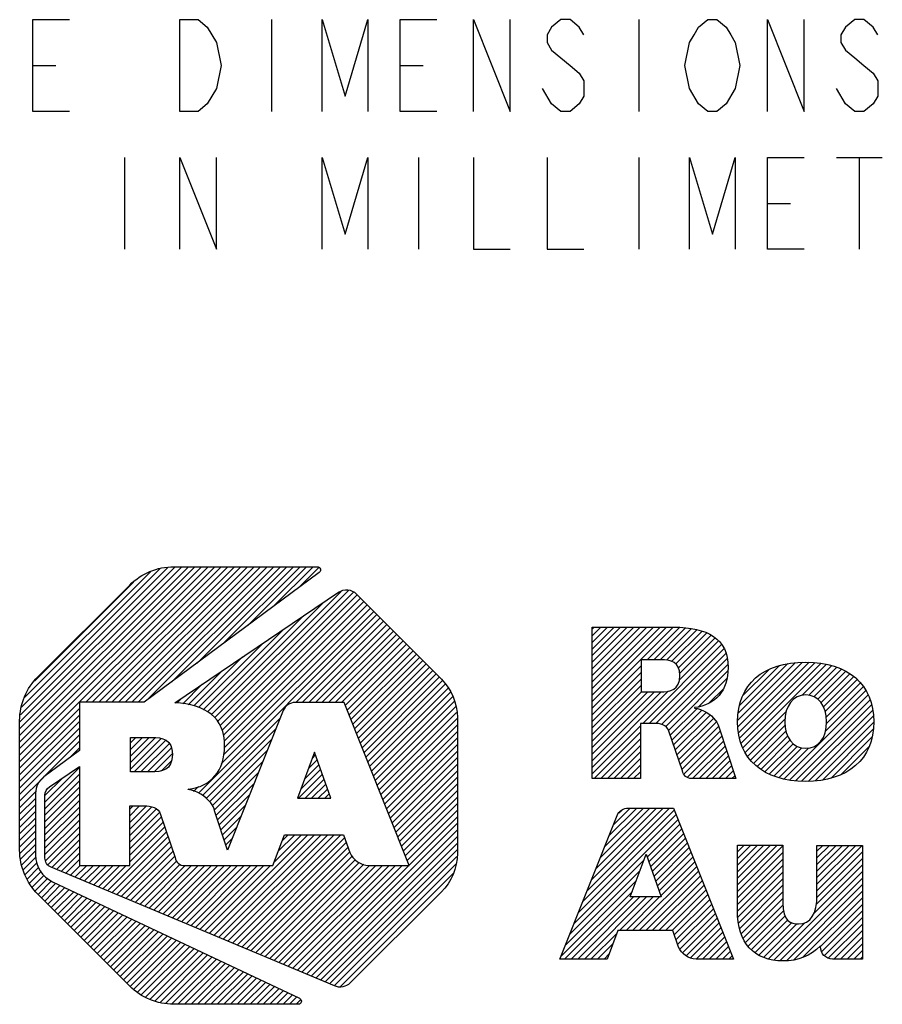
# Model space of a CAD drawing. Units: inches. Extents: x 0 to 16.5, y 0 to 11.7.
# Drawn here: x 9.5 to 10.7, y 1.5 to 2.8 of the extents above; entities that cross this region are included whole.
import ezdxf

# ---------------------------------------------------------------- set-up
doc = ezdxf.new("R2010")
doc.units = ezdxf.units.IN
doc.header["$LTSCALE"] = 0.909449
doc.header["$MEASUREMENT"] = 0
doc.layers.get('0').update_dxf_attribs({"linetype": 'CONTINUOUS'})

# ---------------------------------------------------------------- blocks, each defined once
blk = doc.blocks.new('2019_RA_LOGO_TB_BL0', base_point=(10.7657, 1.7557))
at = {"color": 2, "linetype": 'CONTINUOUS'}
for p, q in [((9.5279, 1.7868), (9.7827, 2.0415)), ((9.5279, 1.7954), (9.7741, 2.0415)), ((9.5279, 1.8039), (9.7655, 2.0415)), ((9.5279, 1.8125), (9.7569, 2.0415)), ((9.5279, 1.8211), (9.7484, 2.0415)), ((9.5279, 1.8297), (9.7398, 2.0415)), ((9.5279, 1.8383), (9.7312, 2.0415)), ((9.529, 1.8479), (9.7215, 2.0404)), ((9.5304, 1.8579), (9.7115, 2.039)), ((9.5344, 1.8705), (9.6988, 2.0349)), ((9.6142, 1.8644), (9.7913, 2.0415)), ((9.6228, 1.8644), (9.7999, 2.0415)), ((9.6313, 1.8644), (9.8084, 2.0415)), ((9.6399, 1.8644), (9.817, 2.0415)), ((9.6485, 1.8644), (9.8256, 2.0415)), ((9.6571, 1.8644), (9.8342, 2.0415)), ((9.6657, 1.8644), (9.8428, 2.0415)), ((9.6743, 1.8644), (9.8514, 2.0415)), ((9.6828, 1.8644), (9.8599, 2.0415)), ((9.6936, 1.8666), (9.8685, 2.0415)), ((9.7268, 1.8912), (9.8771, 2.0415)), ((9.7599, 1.9157), (9.8857, 2.0415)), ((9.793, 1.9403), (9.8943, 2.0415)), ((9.8262, 1.9648), (9.9029, 2.0415)), ((9.8593, 1.9894), (9.9114, 2.0415)), ((9.8924, 2.0139), (9.919, 2.0405)), ((9.5474, 1.8921), (9.6765, 2.0212)), ((9.7825, 1.8439), (9.9478, 2.0093)), ((9.7867, 1.8396), (9.9581, 2.0109)), ((9.79, 1.8342), (9.9639, 2.0082)), ((9.7781, 1.8481), (9.9247, 1.9948)), ((9.7924, 1.8281), (9.9691, 2.0047)), ((9.7939, 1.821), (9.9733, 2.0004)), ((9.7949, 1.8134), (9.9776, 1.9961)), ((9.7914, 1.7842), (9.9905, 1.9832)), ((9.7948, 1.7961), (9.9862, 1.9875)), ((9.7955, 1.8055), (9.9819, 1.9918)), ((9.7615, 1.7457), (9.9948, 1.9789)), ((9.7734, 1.8519), (9.8984, 1.977)), ((9.8886, 1.8641), (9.9991, 1.9746)), ((9.8971, 1.8641), (10.0033, 1.9704)), ((9.7675, 1.8547), (9.872, 1.9592)), ((9.9057, 1.8641), (10.0076, 1.9661)), ((9.9143, 1.8641), (10.0119, 1.9618)), ((9.9229, 1.8641), (10.0162, 1.9575)), ((10.276, 1.8567), (10.3817, 1.9625)), ((10.276, 1.8653), (10.3732, 1.9625)), ((10.276, 1.8739), (10.3646, 1.9625)), ((10.276, 1.8824), (10.356, 1.9625)), ((10.276, 1.891), (10.3474, 1.9625)), ((10.276, 1.8996), (10.3388, 1.9625)), ((10.276, 1.9082), (10.3302, 1.9625)), ((10.276, 1.9168), (10.3217, 1.9625)), ((10.276, 1.9254), (10.3131, 1.9625)), ((10.276, 1.9339), (10.3045, 1.9625)), ((10.276, 1.9425), (10.2959, 1.9625)), ((10.276, 1.9511), (10.2873, 1.9625)), ((10.276, 1.9597), (10.2787, 1.9625)), ((10.3479, 1.92), (10.3901, 1.9623)), ((10.3565, 1.92), (10.3979, 1.9615)), ((10.365, 1.92), (10.4056, 1.9606)), ((10.3732, 1.9196), (10.4128, 1.9592)), ((10.38, 1.9179), (10.4195, 1.9573)), ((9.9315, 1.8641), (10.0205, 1.9532)), ((9.9401, 1.8641), (10.0248, 1.9489)), ((9.9486, 1.8641), (10.0291, 1.9446)), ((10.3853, 1.9146), (10.4258, 1.955)), ((10.3889, 1.9095), (10.4314, 1.952)), ((10.3901, 1.8936), (10.4411, 1.9446)), ((10.3904, 1.9025), (10.4365, 1.9486)), ((9.7617, 1.8575), (9.8456, 1.9414)), ((9.9534, 1.8603), (10.0334, 1.9403)), ((9.9558, 1.8542), (10.0376, 1.936)), ((9.9583, 1.848), (10.0419, 1.9317)), ((10.342, 1.8369), (10.4451, 1.94)), ((10.3506, 1.8369), (10.4483, 1.9346)), ((9.7553, 1.8596), (9.8192, 1.9236)), ((9.9607, 1.8419), (10.0462, 1.9274)), ((9.9632, 1.8358), (10.0505, 1.9231)), ((9.9656, 1.8296), (10.0548, 1.9188)), ((10.359, 1.8368), (10.4506, 1.9283)), ((10.3664, 1.8355), (10.4524, 1.9216)), ((10.4665, 1.8326), (10.5507, 1.9168)), ((10.4671, 1.8247), (10.5593, 1.9168)), ((9.7481, 1.861), (9.7929, 1.9058)), ((9.9681, 1.8235), (10.0591, 1.9145)), ((9.9705, 1.8174), (10.0634, 1.9102)), ((9.973, 1.8112), (10.0676, 1.9059)), ((10.276, 1.8481), (10.3398, 1.9119)), ((10.3721, 1.8327), (10.4532, 1.9138)), ((10.3756, 1.8276), (10.4533, 1.9053)), ((10.4662, 1.8409), (10.5413, 1.9161)), ((10.4668, 1.8501), (10.5316, 1.9149)), ((10.4686, 1.8176), (10.5672, 1.9162)), ((10.4688, 1.8607), (10.5205, 1.9124)), ((10.4705, 1.8109), (10.575, 1.9154)), ((10.4729, 1.8047), (10.5822, 1.914)), ((10.4731, 1.8736), (10.507, 1.9074)), ((10.5504, 1.8736), (10.5892, 1.9124)), ((10.559, 1.8737), (10.5956, 1.9102)), ((10.5656, 1.8717), (10.6018, 1.9078)), ((10.5709, 1.8684), (10.6074, 1.9049)), ((9.9754, 1.8051), (10.0719, 1.9016)), ((9.9779, 1.799), (10.0762, 1.8973)), ((9.9803, 1.7928), (10.0803, 1.8928)), ((10.276, 1.8395), (10.3398, 1.9033)), ((10.276, 1.8309), (10.3398, 1.8948)), ((10.4152, 1.8587), (10.452, 1.8954)), ((10.575, 1.8639), (10.6128, 1.9017)), ((10.5782, 1.8585), (10.6177, 1.898)), ((10.5805, 1.8522), (10.6224, 1.8941)), ((9.7409, 1.8624), (9.7665, 1.888)), ((9.9828, 1.7867), (10.084, 1.8879)), ((9.9852, 1.7806), (10.0877, 1.883)), ((9.9877, 1.7744), (10.0912, 1.8779)), ((10.276, 1.8224), (10.3398, 1.8862)), ((10.276, 1.7794), (10.3754, 1.8788)), ((10.276, 1.788), (10.366, 1.8781)), ((10.276, 1.7966), (10.3574, 1.8781)), ((10.276, 1.8052), (10.3488, 1.8781)), ((10.276, 1.8138), (10.3402, 1.8781)), ((10.4284, 1.8632), (10.4478, 1.8826)), ((10.5808, 1.8268), (10.6336, 1.8796)), ((10.5818, 1.8449), (10.6264, 1.8896)), ((10.5821, 1.8367), (10.6303, 1.8849)), ((9.7335, 1.8636), (9.7401, 1.8702)), ((9.9901, 1.7683), (10.0937, 1.8719)), ((9.9926, 1.7622), (10.0962, 1.8658)), ((10.5268, 1.7642), (10.6366, 1.874)), ((10.5338, 1.7627), (10.639, 1.8678)), ((9.5279, 1.7782), (9.6061, 1.8563)), ((9.995, 1.756), (10.0977, 1.8587)), ((10.378, 1.8214), (10.4126, 1.856)), ((10.3801, 1.815), (10.4193, 1.8541)), ((10.4758, 1.799), (10.5293, 1.8525)), ((10.5417, 1.7619), (10.641, 1.8612)), ((10.5495, 1.7612), (10.6425, 1.8542)), ((9.5279, 1.7696), (9.6061, 1.8477)), ((9.767, 1.7426), (9.8686, 1.8441)), ((9.9975, 1.7499), (10.0988, 1.8512)), ((9.9999, 1.7438), (10.0998, 1.8436)), ((10.3823, 1.8086), (10.4248, 1.8511)), ((10.3845, 1.8022), (10.4301, 1.8477)), ((10.3867, 1.7958), (10.4344, 1.8434)), ((10.479, 1.7937), (10.5276, 1.8423)), ((10.5581, 1.7611), (10.6433, 1.8464)), ((9.5279, 1.761), (9.6061, 1.8392)), ((9.5279, 1.7524), (9.6061, 1.8306)), ((9.7715, 1.7385), (9.8628, 1.8298)), ((10.0024, 1.7376), (10.0998, 1.835)), ((10.0048, 1.7315), (10.0998, 1.8264)), ((10.276, 1.7709), (10.3389, 1.8338)), ((10.3889, 1.7894), (10.4384, 1.8389)), ((10.3911, 1.783), (10.441, 1.8329)), ((10.3933, 1.7766), (10.4432, 1.8266)), ((10.4828, 1.7889), (10.5278, 1.8339)), ((10.4869, 1.7843), (10.529, 1.8265)), ((10.5673, 1.7618), (10.6438, 1.8383)), ((10.5769, 1.7628), (10.6432, 1.8291)), ((9.5279, 1.7439), (9.6061, 1.822)), ((9.6726, 1.7941), (9.697, 1.8185)), ((9.6726, 1.8027), (9.6884, 1.8185)), ((9.6726, 1.8113), (9.6798, 1.8185)), ((9.6726, 1.7856), (9.7054, 1.8183)), ((9.6726, 1.777), (9.7128, 1.8172)), ((9.6776, 1.7734), (9.719, 1.8147)), ((9.776, 1.7344), (9.8571, 1.8156)), ((10.0073, 1.7254), (10.0998, 1.8179)), ((10.2786, 1.7649), (10.3389, 1.8252)), ((10.2872, 1.7649), (10.3389, 1.8166)), ((10.3957, 1.7704), (10.4454, 1.8201)), ((10.4, 1.7661), (10.4475, 1.8137)), ((10.4915, 1.7804), (10.5312, 1.8201)), ((10.4963, 1.7766), (10.5344, 1.8148)), ((10.588, 1.7653), (10.6415, 1.8188)), ((9.5597, 1.7671), (9.6061, 1.8134)), ((9.5934, 1.7922), (9.6061, 1.8048)), ((9.6862, 1.7734), (9.7235, 1.8107)), ((9.6948, 1.7734), (9.7264, 1.805)), ((9.7794, 1.7293), (9.8514, 1.8013)), ((10.0097, 1.7192), (10.0998, 1.8093)), ((10.0122, 1.7131), (10.0998, 1.8007)), ((10.2958, 1.7649), (10.3389, 1.8081)), ((10.4071, 1.7647), (10.4496, 1.8072)), ((10.4157, 1.7647), (10.4518, 1.8008)), ((10.5017, 1.7735), (10.5385, 1.8102)), ((10.5073, 1.7704), (10.5437, 1.8068)), ((10.5135, 1.768), (10.5501, 1.8047)), ((10.5198, 1.7657), (10.5586, 1.8045)), ((10.6012, 1.7699), (10.6375, 1.8063)), ((9.7035, 1.7735), (9.7274, 1.7974)), ((9.7134, 1.7748), (9.7265, 1.7879)), ((9.9131, 1.7991), (9.8911, 1.739)), ((9.9054, 1.778), (9.9166, 1.7892)), ((9.9104, 1.7916), (9.9144, 1.7956)), ((9.9343, 1.739), (9.9131, 1.7991)), ((10.0146, 1.707), (10.0998, 1.7921)), ((10.3044, 1.7649), (10.3389, 1.7995)), ((10.3129, 1.7649), (10.3389, 1.7909)), ((10.4243, 1.7647), (10.4539, 1.7943)), ((10.4329, 1.7647), (10.456, 1.7879)), ((9.561, 1.734), (9.6061, 1.7791)), ((9.7822, 1.7235), (9.8457, 1.787)), ((9.8954, 1.7509), (9.9211, 1.7765)), ((9.9004, 1.7644), (9.9189, 1.7829)), ((10.0171, 1.7008), (10.0998, 1.7835)), ((10.3215, 1.7649), (10.3389, 1.7823)), ((10.4415, 1.7647), (10.4582, 1.7814)), ((9.5279, 1.7353), (9.5594, 1.7667)), ((9.561, 1.7254), (9.6061, 1.7705)), ((9.561, 1.7426), (9.5837, 1.7653)), ((9.7845, 1.7171), (9.84, 1.7727)), ((9.8922, 1.739), (9.9233, 1.7702)), ((9.9008, 1.739), (9.9256, 1.7638)), ((10.0195, 1.6947), (10.0998, 1.7749)), ((10.022, 1.6886), (10.0998, 1.7664)), ((10.3301, 1.7649), (10.3389, 1.7737)), ((10.3387, 1.7649), (10.3389, 1.7651)), ((10.4501, 1.7647), (10.4603, 1.7749)), ((10.4586, 1.7647), (10.4624, 1.7685)), ((9.561, 1.7169), (9.6061, 1.7619)), ((9.561, 1.7083), (9.6061, 1.7533)), ((9.7488, 1.7501), (9.7499, 1.7512)), ((9.7551, 1.7479), (9.7616, 1.7543)), ((9.7866, 1.7107), (9.8343, 1.7584)), ((9.9093, 1.739), (9.9278, 1.7575)), ((9.9179, 1.739), (9.9301, 1.7511)), ((10.0244, 1.6824), (10.0998, 1.7578)), ((9.5279, 1.7267), (9.5493, 1.7481)), ((9.5279, 1.7181), (9.5487, 1.7389)), ((9.561, 1.6997), (9.6061, 1.7447)), ((9.7887, 1.7042), (9.8286, 1.7441)), ((9.8911, 1.739), (9.9343, 1.739)), ((9.9265, 1.739), (9.9323, 1.7448)), ((10.0269, 1.6763), (10.0998, 1.7492)), ((10.0293, 1.6702), (10.0998, 1.7406)), ((9.5279, 1.7095), (9.5487, 1.7303)), ((9.561, 1.6911), (9.6061, 1.7362)), ((9.561, 1.6825), (9.6061, 1.7276)), ((9.6717, 1.716), (9.6847, 1.729)), ((9.6717, 1.7246), (9.6761, 1.729)), ((9.6717, 1.7074), (9.6931, 1.7288)), ((9.6717, 1.6988), (9.7006, 1.7277)), ((9.6717, 1.6902), (9.7067, 1.7252)), ((9.7909, 1.6978), (9.8229, 1.7298)), ((10.0318, 1.664), (10.0998, 1.732)), ((10.2635, 1.6039), (10.3833, 1.7237)), ((10.2692, 1.6182), (10.3772, 1.7262)), ((10.2749, 1.6325), (10.3686, 1.7262)), ((10.2807, 1.6468), (10.36, 1.7262)), ((10.2864, 1.6611), (10.3515, 1.7262)), ((10.2921, 1.6755), (10.3429, 1.7262)), ((10.2979, 1.6898), (10.3343, 1.7262)), ((10.3036, 1.7041), (10.3257, 1.7262)), ((9.5279, 1.7009), (9.5487, 1.7217)), ((9.5279, 1.6924), (9.5487, 1.7131)), ((9.561, 1.6739), (9.6061, 1.719)), ((9.6717, 1.6816), (9.7103, 1.7202)), ((9.6717, 1.6731), (9.713, 1.7144)), ((9.793, 1.6913), (9.8172, 1.7155)), ((10.0342, 1.6579), (10.0998, 1.7234)), ((10.0367, 1.6518), (10.0998, 1.7149)), ((10.252, 1.5752), (10.3882, 1.7114)), ((10.2577, 1.5895), (10.3857, 1.7176)), ((10.3109, 1.72), (10.3138, 1.7228)), ((9.5279, 1.6838), (9.5487, 1.7046)), ((9.561, 1.6654), (9.6061, 1.7104)), ((9.5621, 1.6578), (9.6061, 1.7018)), ((9.6717, 1.6645), (9.7152, 1.708)), ((9.6717, 1.6559), (9.7174, 1.7015)), ((9.7951, 1.6849), (9.8115, 1.7012)), ((9.9027, 1.5092), (10.0998, 1.7063)), ((10.3476, 1.6622), (10.3906, 1.7053)), ((10.3498, 1.6559), (10.3931, 1.6991)), ((9.5279, 1.6752), (9.5487, 1.696)), ((9.5285, 1.6672), (9.5487, 1.6874)), ((9.5649, 1.6521), (9.6061, 1.6932)), ((9.6425, 1.6181), (9.7196, 1.6951)), ((9.6485, 1.6155), (9.7217, 1.6887)), ((9.7756, 1.5624), (9.9046, 1.6914)), ((9.7817, 1.5598), (9.9132, 1.6914)), ((9.7877, 1.5573), (9.9218, 1.6914)), ((9.7938, 1.5548), (9.9304, 1.6914)), ((9.7972, 1.6784), (9.8058, 1.6869)), ((9.7998, 1.5522), (9.939, 1.6914)), ((9.8059, 1.5497), (9.9475, 1.6914)), ((9.8119, 1.5472), (9.9522, 1.6875)), ((9.8607, 1.656), (9.896, 1.6914)), ((9.8658, 1.6697), (9.8875, 1.6914)), ((9.8708, 1.6833), (9.8789, 1.6914)), ((9.9087, 1.5066), (10.0998, 1.6977)), ((9.9148, 1.5041), (10.0998, 1.6891)), ((10.352, 1.6495), (10.3955, 1.693)), ((10.3543, 1.6432), (10.3979, 1.6868)), ((9.5296, 1.6597), (9.5487, 1.6788)), ((9.5699, 1.6485), (9.6061, 1.6847)), ((9.5759, 1.6459), (9.6061, 1.6761)), ((9.6546, 1.613), (9.7239, 1.6823)), ((9.6606, 1.6105), (9.7261, 1.6759)), ((9.7994, 1.672), (9.8001, 1.6726)), ((9.818, 1.5446), (9.9545, 1.6811)), ((9.824, 1.5421), (9.9567, 1.6748)), ((9.9208, 1.5016), (10.0998, 1.6805)), ((10.3565, 1.6368), (10.4004, 1.6807)), ((10.3587, 1.6305), (10.4028, 1.6745)), ((10.4658, 1.626), (10.5175, 1.6777)), ((10.4658, 1.6345), (10.509, 1.6777)), ((10.4658, 1.6431), (10.5004, 1.6777)), ((10.4658, 1.6517), (10.4918, 1.6777)), ((10.4658, 1.6603), (10.4832, 1.6777)), ((10.4658, 1.6689), (10.4746, 1.6777)), ((10.4658, 1.6775), (10.466, 1.6777)), ((10.4658, 1.6174), (10.5252, 1.6768)), ((10.5697, 1.6183), (10.6289, 1.6775)), ((10.5697, 1.6268), (10.6203, 1.6775)), ((10.5697, 1.6354), (10.6117, 1.6775)), ((10.5697, 1.644), (10.6031, 1.6775)), ((10.5697, 1.6526), (10.5946, 1.6775)), ((10.5697, 1.6612), (10.586, 1.6775)), ((10.5697, 1.6698), (10.5774, 1.6775)), ((9.5306, 1.6521), (9.5487, 1.6702)), ((9.5326, 1.6455), (9.5492, 1.6622)), ((9.582, 1.6434), (9.6061, 1.6675)), ((9.6667, 1.6079), (9.7282, 1.6695)), ((9.6727, 1.6054), (9.7304, 1.6631)), ((9.8301, 1.5396), (9.959, 1.6685)), ((9.8361, 1.537), (9.9625, 1.6635)), ((9.9269, 1.4991), (10.0998, 1.6719)), ((9.9329, 1.4965), (10.0992, 1.6628)), ((10.3258, 1.6101), (10.3463, 1.6659)), ((10.3463, 1.6659), (10.3659, 1.6101)), ((10.361, 1.6241), (10.4052, 1.6684)), ((10.3632, 1.6178), (10.4077, 1.6623)), ((10.4658, 1.6088), (10.5252, 1.6682)), ((10.4658, 1.6002), (10.5252, 1.6596)), ((10.5687, 1.6001), (10.6291, 1.6605)), ((10.5695, 1.6095), (10.6291, 1.6691)), ((9.5351, 1.6394), (9.5507, 1.655)), ((9.5376, 1.6334), (9.5527, 1.6484)), ((9.588, 1.6409), (9.6061, 1.6589)), ((9.5941, 1.6383), (9.6071, 1.6514)), ((9.6001, 1.6358), (9.6157, 1.6514)), ((9.6062, 1.6333), (9.6243, 1.6514)), ((9.6122, 1.6307), (9.6329, 1.6514)), ((9.6183, 1.6282), (9.6414, 1.6514)), ((9.6243, 1.6257), (9.65, 1.6514)), ((9.6304, 1.6231), (9.6586, 1.6514)), ((9.6364, 1.6206), (9.6672, 1.6514)), ((9.6788, 1.6029), (9.7332, 1.6573)), ((9.6848, 1.6003), (9.7375, 1.653)), ((9.6909, 1.5978), (9.744, 1.651)), ((9.6969, 1.5953), (9.7526, 1.651)), ((9.703, 1.5927), (9.7612, 1.651)), ((9.709, 1.5902), (9.7698, 1.651)), ((9.7151, 1.5877), (9.7784, 1.651)), ((9.7211, 1.5851), (9.787, 1.651)), ((9.7272, 1.5826), (9.7955, 1.651)), ((9.7332, 1.5801), (9.8041, 1.651)), ((9.7393, 1.5775), (9.8127, 1.651)), ((9.7454, 1.575), (9.8213, 1.651)), ((9.7514, 1.5725), (9.8299, 1.651)), ((9.7575, 1.57), (9.8385, 1.651)), ((9.7635, 1.5674), (9.847, 1.651)), ((9.7696, 1.5649), (9.8556, 1.651)), ((9.8422, 1.5345), (9.9662, 1.6585)), ((9.8482, 1.532), (9.9713, 1.655)), ((9.8543, 1.5294), (9.9778, 1.6529)), ((9.8603, 1.5269), (9.9848, 1.6514)), ((9.8664, 1.5244), (9.9934, 1.6514)), ((9.8724, 1.5218), (10.0019, 1.6514)), ((9.8785, 1.5193), (10.0105, 1.6514)), ((9.8845, 1.5168), (10.0191, 1.6514)), ((9.8906, 1.5142), (10.0277, 1.6514)), ((9.8966, 1.5117), (10.0363, 1.6514)), ((9.939, 1.494), (10.0978, 1.6528)), ((10.2463, 1.5609), (10.3434, 1.6581)), ((10.3288, 1.5662), (10.4126, 1.65)), ((10.3655, 1.6114), (10.4101, 1.6561)), ((10.4658, 1.5916), (10.5252, 1.651)), ((10.5652, 1.588), (10.6291, 1.6519)), ((9.5409, 1.6281), (9.556, 1.6432)), ((9.5446, 1.6232), (9.5597, 1.6383)), ((9.5483, 1.6183), (9.5646, 1.6346)), ((9.9465, 1.4929), (10.0943, 1.6407)), ((10.2405, 1.5466), (10.3385, 1.6445)), ((10.3374, 1.5662), (10.415, 1.6438)), ((10.3459, 1.5662), (10.4174, 1.6377)), ((10.4664, 1.5836), (10.5252, 1.6425)), ((10.4672, 1.5759), (10.5252, 1.6339)), ((10.5132, 1.5274), (10.6291, 1.6433)), ((10.5212, 1.5268), (10.6291, 1.6348)), ((9.552, 1.6134), (9.5696, 1.631)), ((9.5563, 1.6091), (9.5752, 1.628)), ((9.5606, 1.6048), (9.581, 1.6253)), ((9.5649, 1.6005), (9.5868, 1.6225)), ((10.2348, 1.5323), (10.3335, 1.631)), ((10.3545, 1.5662), (10.4199, 1.6315)), ((10.3631, 1.5662), (10.4223, 1.6254)), ((10.4687, 1.5688), (10.5252, 1.6253)), ((10.5297, 1.5267), (10.6291, 1.6262)), ((9.5692, 1.5962), (9.5927, 1.6198)), ((9.5735, 1.592), (9.5985, 1.617)), ((9.5777, 1.5877), (9.6043, 1.6143)), ((9.582, 1.5834), (9.6102, 1.6115)), ((9.5863, 1.5791), (9.616, 1.6088)), ((10.0286, 1.5664), (10.0795, 1.6173)), ((10.24, 1.5289), (10.3285, 1.6174)), ((10.2486, 1.5289), (10.3298, 1.6101)), ((10.2572, 1.5289), (10.3384, 1.6101)), ((10.2658, 1.5289), (10.347, 1.6101)), ((10.3116, 1.5662), (10.3556, 1.6101)), ((10.3202, 1.5662), (10.3641, 1.6101)), ((10.3659, 1.6101), (10.3258, 1.6101)), ((10.3717, 1.5662), (10.4248, 1.6192)), ((10.3803, 1.5662), (10.4272, 1.6131)), ((10.4706, 1.5621), (10.5252, 1.6167)), ((10.4733, 1.5561), (10.5252, 1.6081)), ((10.5391, 1.5275), (10.6291, 1.6176)), ((10.5509, 1.5308), (10.6291, 1.609)), ((9.5906, 1.5748), (9.6218, 1.606)), ((9.5949, 1.5705), (9.6277, 1.6033)), ((9.5992, 1.5662), (9.6335, 1.6005)), ((9.6035, 1.5619), (9.6393, 1.5978)), ((9.6078, 1.5576), (9.6452, 1.595)), ((10.3832, 1.5605), (10.4296, 1.6069)), ((10.3854, 1.5541), (10.4321, 1.6008)), ((10.4761, 1.5504), (10.5255, 1.5998)), ((10.5742, 1.5455), (10.6291, 1.6004)), ((9.612, 1.5533), (9.651, 1.5923)), ((9.6163, 1.549), (9.6568, 1.5895)), ((9.6206, 1.5447), (9.6627, 1.5868)), ((9.6249, 1.5404), (9.6685, 1.584)), ((10.3876, 1.5478), (10.4345, 1.5947)), ((10.3904, 1.542), (10.4369, 1.5885)), ((10.394, 1.537), (10.4394, 1.5824)), ((10.4799, 1.5456), (10.5261, 1.5919)), ((10.4839, 1.541), (10.5281, 1.5853)), ((10.5757, 1.5384), (10.6291, 1.5918)), ((10.5792, 1.5333), (10.6291, 1.5833)), ((9.6292, 1.5361), (9.6743, 1.5813)), ((9.6335, 1.5318), (9.6802, 1.5785)), ((9.6378, 1.5275), (9.686, 1.5758)), ((9.6421, 1.5232), (9.6918, 1.573)), ((9.6464, 1.5189), (9.6977, 1.5703)), ((10.3988, 1.5332), (10.4418, 1.5762)), ((10.4046, 1.5304), (10.4443, 1.5701)), ((10.4886, 1.5371), (10.5315, 1.58)), ((10.4939, 1.5339), (10.5364, 1.5764)), ((10.4997, 1.5311), (10.5434, 1.5748)), ((10.5063, 1.5291), (10.5532, 1.576)), ((10.5844, 1.53), (10.6291, 1.5747)), ((9.6506, 1.5146), (9.7035, 1.5675)), ((9.6549, 1.5104), (9.7093, 1.5648)), ((9.6592, 1.5061), (9.7152, 1.562)), ((9.6635, 1.5018), (9.721, 1.5593)), ((9.6678, 1.4975), (9.7268, 1.5565)), ((10.2744, 1.5289), (10.3084, 1.563)), ((10.4118, 1.529), (10.4467, 1.5639)), ((10.4203, 1.529), (10.4491, 1.5578)), ((10.5919, 1.5289), (10.6291, 1.5661)), ((10.6005, 1.5289), (10.6291, 1.5575)), ((9.6722, 1.4933), (9.7327, 1.5538)), ((9.6771, 1.4896), (9.7385, 1.551)), ((9.682, 1.4859), (9.7443, 1.5483)), ((9.6868, 1.4822), (9.7502, 1.5455)), ((10.283, 1.5289), (10.3033, 1.5493)), ((10.4289, 1.529), (10.4516, 1.5516)), ((10.4375, 1.529), (10.454, 1.5455)), ((10.6091, 1.5289), (10.6291, 1.5489)), ((9.6923, 1.4791), (9.756, 1.5428)), ((9.6984, 1.4766), (9.7618, 1.54)), ((9.7045, 1.474), (9.7677, 1.5373)), ((9.7114, 1.4724), (9.7735, 1.5345)), ((9.7189, 1.4713), (9.7793, 1.5318)), ((10.2915, 1.5289), (10.2982, 1.5356)), ((10.4461, 1.529), (10.4565, 1.5394)), ((10.4547, 1.529), (10.4589, 1.5332)), ((10.6177, 1.5289), (10.6291, 1.5403)), ((10.6262, 1.5289), (10.6291, 1.5318)), ((9.7264, 1.4702), (9.7852, 1.529)), ((9.7346, 1.4699), (9.791, 1.5263)), ((9.7432, 1.4699), (9.7969, 1.5235)), ((9.7518, 1.4699), (9.8027, 1.5208)), ((9.7604, 1.4699), (9.8085, 1.518)), ((9.769, 1.4699), (9.8144, 1.5153)), ((9.7775, 1.4699), (9.8202, 1.5125)), ((9.7861, 1.4699), (9.826, 1.5098)), ((9.7947, 1.4699), (9.8319, 1.507)), ((9.8033, 1.4699), (9.8377, 1.5043)), ((9.8119, 1.4699), (9.8435, 1.5015)), ((9.8205, 1.4699), (9.8494, 1.4988)), ((9.829, 1.4699), (9.8552, 1.496)), ((9.8376, 1.4699), (9.861, 1.4933)), ((9.8462, 1.4699), (9.8669, 1.4905)), ((9.8548, 1.4699), (9.8727, 1.4878)), ((9.8634, 1.4699), (9.8785, 1.485)), ((9.872, 1.4699), (9.8844, 1.4823)), ((9.8805, 1.4699), (9.8902, 1.4795)), ((9.8891, 1.4699), (9.895, 1.4757))]:
    blk.add_line(p, q, dxfattribs=at)
for points, knots in [([(9.6907, 1.8644), (9.6907, 1.8644), (9.9194, 2.0339), (9.9194, 2.0339), (9.9213, 2.0353), (9.9217, 2.0379), (9.9203, 2.0398), (9.9195, 2.0409), (9.9182, 2.0415), (9.9169, 2.0415), (9.9169, 2.0415), (9.7294, 2.0415), (9.7294, 2.0415), (9.7077, 2.0415), (9.687, 2.0328), (9.6717, 2.0175), (9.6717, 2.0175), (9.552, 1.8981), (9.552, 1.8981), (9.5366, 1.8828), (9.528, 1.862), (9.5279, 1.8404), (9.5279, 1.8404), (9.5279, 1.6712), (9.5279, 1.6712), (9.528, 1.6496), (9.5367, 1.6288), (9.552, 1.6135), (9.552, 1.6135), (9.6714, 1.4939), (9.6714, 1.4939), (9.6867, 1.4786), (9.7075, 1.4699), (9.7291, 1.4699), (9.7291, 1.4699), (9.8918, 1.4699), (9.8918, 1.4699), (9.8942, 1.4699), (9.8961, 1.4718), (9.896, 1.4741), (9.896, 1.4757), (9.8951, 1.4772), (9.8936, 1.4779), (9.8936, 1.4779), (9.5708, 1.63), (9.5708, 1.63), (9.5574, 1.6364), (9.5488, 1.6498), (9.5487, 1.6647), (9.5487, 1.6647), (9.5487, 1.7455), (9.5487, 1.7455), (9.5487, 1.754), (9.5528, 1.7619), (9.5596, 1.767), (9.5596, 1.767), (9.6061, 1.8016), (9.6061, 1.8016), (9.6061, 1.8016), (9.6061, 1.8644), (9.6061, 1.8644), (9.6061, 1.8644), (9.6907, 1.8644), (9.6907, 1.8644)], [0, 0, 0, 0, 1, 1, 1, 2, 2, 2, 3, 3, 3, 4, 4, 4, 5, 5, 5, 6, 6, 6, 7, 7, 7, 8, 8, 8, 9, 9, 9, 10, 10, 10, 11, 11, 11, 12, 12, 12, 13, 13, 13, 14, 14, 14, 15, 15, 15, 16, 16, 16, 17, 17, 17, 18, 18, 18, 19, 19, 19, 20, 20, 20, 21, 21, 21, 21]), ([(10.0789, 1.8946), (10.0789, 1.8946), (9.9677, 2.0061), (9.9677, 2.0061), (9.9615, 2.0122), (9.9518, 2.0131), (9.9446, 2.0082), (9.9446, 2.0082), (9.7306, 1.8638), (9.7306, 1.8638), (9.771, 1.8613), (9.7957, 1.8448), (9.7957, 1.8074), (9.7957, 1.7747), (9.778, 1.7544), (9.7482, 1.7508), (9.7482, 1.7508), (9.7482, 1.7503), (9.7482, 1.7503), (9.7599, 1.7484), (9.7704, 1.7422), (9.7777, 1.7329), (9.7801, 1.7299), (9.7818, 1.7264), (9.7826, 1.7226), (9.7826, 1.7226), (9.7996, 1.6714), (9.7996, 1.6714), (9.7996, 1.6714), (9.8723, 1.8536), (9.8723, 1.8536), (9.8749, 1.86), (9.8811, 1.8642), (9.888, 1.8641), (9.888, 1.8641), (9.9518, 1.8641), (9.9518, 1.8641), (9.9518, 1.8641), (10.0368, 1.6514), (10.0368, 1.6514), (10.0368, 1.6514), (9.9842, 1.6514), (9.9842, 1.6514), (9.9733, 1.6516), (9.9634, 1.6582), (9.9591, 1.6683), (9.9591, 1.6683), (9.9591, 1.6683), (9.9591, 1.6683), (9.9591, 1.6683), (9.9509, 1.6914), (9.9509, 1.6914), (9.9509, 1.6914), (9.8738, 1.6914), (9.8738, 1.6914), (9.8738, 1.6914), (9.8588, 1.651), (9.8588, 1.651), (9.8588, 1.651), (9.7433, 1.651), (9.7433, 1.651), (9.7371, 1.651), (9.7318, 1.6556), (9.7309, 1.6618), (9.7309, 1.6618), (9.7119, 1.7179), (9.7119, 1.7179), (9.7092, 1.7275), (9.6997, 1.729), (9.6904, 1.729), (9.6904, 1.729), (9.6717, 1.729), (9.6717, 1.729), (9.6717, 1.729), (9.6717, 1.6514), (9.6717, 1.6514), (9.6717, 1.6514), (9.6061, 1.6514), (9.6061, 1.6514), (9.6061, 1.6514), (9.6061, 1.7804), (9.6061, 1.7804), (9.6061, 1.7804), (9.5668, 1.7539), (9.5668, 1.7539), (9.5632, 1.7515), (9.561, 1.7474), (9.561, 1.7431), (9.561, 1.7431), (9.561, 1.6609), (9.561, 1.6609), (9.561, 1.6557), (9.5641, 1.6509), (9.569, 1.6488), (9.569, 1.6488), (9.9394, 1.4938), (9.9394, 1.4938), (9.9462, 1.4909), (9.9542, 1.4924), (9.9595, 1.4976), (9.9595, 1.4976), (10.0788, 1.6164), (10.0788, 1.6164), (10.0922, 1.6298), (10.0998, 1.6479), (10.0998, 1.6668), (10.0998, 1.6668), (10.0998, 1.8446), (10.0998, 1.8446), (10.0997, 1.8634), (10.0922, 1.8814), (10.0789, 1.8946)], [0, 0, 0, 0, 1, 1, 1, 2, 2, 2, 3, 3, 3, 4, 4, 4, 5, 5, 5, 6, 6, 6, 7, 7, 7, 8, 8, 8, 9, 9, 9, 10, 10, 10, 11, 11, 11, 12, 12, 12, 13, 13, 13, 14, 14, 14, 15, 15, 15, 16, 16, 16, 17, 17, 17, 18, 18, 18, 19, 19, 19, 20, 20, 20, 21, 21, 21, 22, 22, 22, 23, 23, 23, 24, 24, 24, 25, 25, 25, 26, 26, 26, 27, 27, 27, 28, 28, 28, 29, 29, 29, 30, 30, 30, 31, 31, 31, 32, 32, 32, 33, 33, 33, 34, 34, 34, 35, 35, 35, 36, 36, 36, 37, 37, 37, 37]), ([(10.4373, 1.8405), (10.4305, 1.8493), (10.4206, 1.8552), (10.4096, 1.8569), (10.4096, 1.8569), (10.4096, 1.8574), (10.4096, 1.8574), (10.4372, 1.8607), (10.4536, 1.8795), (10.4536, 1.9098), (10.4536, 1.9478), (10.4265, 1.9625), (10.3825, 1.9625), (10.3825, 1.9625), (10.276, 1.9625), (10.276, 1.9625), (10.276, 1.9625), (10.276, 1.7649), (10.276, 1.7649), (10.276, 1.7649), (10.3389, 1.7649), (10.3389, 1.7649), (10.3389, 1.7649), (10.3389, 1.8369), (10.3389, 1.8369), (10.3389, 1.8369), (10.3562, 1.8369), (10.3562, 1.8369), (10.3649, 1.8369), (10.3735, 1.8355), (10.3761, 1.8267), (10.3761, 1.8267), (10.3939, 1.7747), (10.3939, 1.7747), (10.3948, 1.769), (10.3997, 1.7648), (10.4055, 1.7647), (10.4055, 1.7647), (10.4637, 1.7647), (10.4637, 1.7647), (10.4637, 1.7647), (10.4417, 1.8311), (10.4417, 1.8311), (10.4409, 1.8345), (10.4394, 1.8377), (10.4373, 1.8405)], [0, 0, 0, 0, 1, 1, 1, 2, 2, 2, 3, 3, 3, 4, 4, 4, 5, 5, 5, 6, 6, 6, 7, 7, 7, 8, 8, 8, 9, 9, 9, 10, 10, 10, 11, 11, 11, 12, 12, 12, 13, 13, 13, 14, 14, 14, 15, 15, 15, 15]), ([(10.3646, 1.8781), (10.3646, 1.8781), (10.3398, 1.8781), (10.3398, 1.8781), (10.3398, 1.8781), (10.3398, 1.92), (10.3398, 1.92), (10.3398, 1.92), (10.3656, 1.92), (10.3656, 1.92), (10.3784, 1.92), (10.3906, 1.9174), (10.3906, 1.8997), (10.3906, 1.8798), (10.3778, 1.8781), (10.3646, 1.8781)], [0, 0, 0, 0, 1, 1, 1, 2, 2, 2, 3, 3, 3, 4, 4, 4, 5, 5, 5, 5]), ([(10.5549, 1.9169), (10.4992, 1.9169), (10.466, 1.8877), (10.466, 1.8389), (10.466, 1.79), (10.4995, 1.7611), (10.5549, 1.7611), (10.6102, 1.7611), (10.6438, 1.7901), (10.6438, 1.8389), (10.6438, 1.8876), (10.6106, 1.9169), (10.5549, 1.9169)], [0, 0, 0, 0, 1, 1, 1, 2, 2, 2, 3, 3, 3, 4, 4, 4, 4]), ([(10.5549, 1.8043), (10.5385, 1.8043), (10.5275, 1.8182), (10.5275, 1.8389), (10.5275, 1.8596), (10.5385, 1.874), (10.5549, 1.874), (10.5713, 1.874), (10.5822, 1.8602), (10.5822, 1.8389), (10.5822, 1.8176), (10.5717, 1.8043), (10.5549, 1.8043)], [0, 0, 0, 0, 1, 1, 1, 2, 2, 2, 3, 3, 3, 4, 4, 4, 4]), ([(9.7275, 1.7965), (9.7275, 1.8157), (9.7144, 1.8185), (9.7005, 1.8185), (9.7005, 1.8185), (9.6726, 1.8185), (9.6726, 1.8185), (9.6726, 1.8185), (9.6726, 1.7734), (9.6726, 1.7734), (9.6726, 1.7734), (9.6994, 1.7734), (9.6994, 1.7734), (9.7136, 1.7734), (9.7275, 1.7752), (9.7275, 1.7965)], [0, 0, 0, 0, 1, 1, 1, 2, 2, 2, 3, 3, 3, 4, 4, 4, 5, 5, 5, 5]), ([(10.3231, 1.7262), (10.3167, 1.7262), (10.3109, 1.7223), (10.3085, 1.7164), (10.3085, 1.7164), (10.2335, 1.5289), (10.2335, 1.5289), (10.2335, 1.5289), (10.2957, 1.5289), (10.2957, 1.5289), (10.2957, 1.5289), (10.3096, 1.5662), (10.3096, 1.5662), (10.3096, 1.5662), (10.3812, 1.5662), (10.3812, 1.5662), (10.3812, 1.5662), (10.3887, 1.5446), (10.3887, 1.5446), (10.3887, 1.5446), (10.3887, 1.5446), (10.3887, 1.5446), (10.3928, 1.5354), (10.4018, 1.5293), (10.4118, 1.529), (10.4118, 1.529), (10.4606, 1.529), (10.4606, 1.529), (10.4606, 1.529), (10.3823, 1.7262), (10.3823, 1.7262), (10.3823, 1.7262), (10.3231, 1.7262), (10.3231, 1.7262)], [0, 0, 0, 0, 1, 1, 1, 2, 2, 2, 3, 3, 3, 4, 4, 4, 5, 5, 5, 6, 6, 6, 7, 7, 7, 8, 8, 8, 9, 9, 9, 10, 10, 10, 11, 11, 11, 11]), ([(10.5697, 1.6132), (10.5697, 1.5877), (10.5615, 1.5748), (10.5454, 1.5748), (10.5355, 1.5748), (10.5252, 1.5781), (10.5252, 1.6026), (10.5252, 1.6026), (10.5252, 1.6777), (10.5252, 1.6777), (10.5252, 1.6777), (10.4658, 1.6777), (10.4658, 1.6777), (10.4658, 1.6777), (10.4658, 1.5926), (10.4658, 1.5926), (10.4658, 1.55), (10.4871, 1.5265), (10.5258, 1.5265), (10.544, 1.526), (10.5615, 1.5331), (10.5742, 1.5461), (10.5742, 1.5461), (10.5742, 1.5449), (10.5742, 1.5449), (10.5742, 1.5361), (10.5812, 1.529), (10.59, 1.5289), (10.59, 1.5289), (10.6291, 1.5289), (10.6291, 1.5289), (10.6291, 1.5289), (10.6291, 1.6775), (10.6291, 1.6775), (10.6291, 1.6775), (10.5697, 1.6775), (10.5697, 1.6775), (10.5697, 1.6775), (10.5697, 1.6132), (10.5697, 1.6132)], [0, 0, 0, 0, 1, 1, 1, 2, 2, 2, 3, 3, 3, 4, 4, 4, 5, 5, 5, 6, 6, 6, 7, 7, 7, 8, 8, 8, 9, 9, 9, 10, 10, 10, 11, 11, 11, 12, 12, 12, 13, 13, 13, 13])]:
    blk.add_open_spline(points, degree=3, knots=knots, dxfattribs=at)

msp = doc.modelspace()

# ---------------------------------------------------------------- linework, layer by layer
at = {"color": 2, "linetype": 'CONTINUOUS'}
for p, q in [((9.857, 2.7561), (9.857, 2.6361)), ((10.337, 2.7561), (10.337, 2.6361)), ((9.545, 2.6961), (9.575, 2.6961)), ((10.025, 2.6961), (10.055, 2.6961)), ((10.223, 2.6461), (10.211, 2.6661)), ((10.607, 2.6461), (10.595, 2.6661)), ((9.665, 2.5761), (9.665, 2.4561)), ((10.049, 2.5761), (10.049, 2.4561)), ((10.337, 2.5761), (10.337, 2.4561)), ((10.595, 2.5761), (10.655, 2.5761)), ((10.625, 2.5761), (10.625, 2.4561)), ((10.505, 2.5161), (10.535, 2.5161))]:
    msp.add_line(p, q, dxfattribs=at)
for points in [[(9.593, 2.6361), (9.545, 2.6361), (9.545, 2.7561), (9.593, 2.7561)], [(9.737, 2.7561), (9.761, 2.7561), (9.773, 2.7461), (9.779, 2.7361), (9.785, 2.7261), (9.791, 2.6961), (9.785, 2.6661)], [(9.785, 2.6661), (9.773, 2.6461), (9.761, 2.6361), (9.737, 2.6361), (9.737, 2.7561)], [(9.923, 2.6361), (9.923, 2.7561), (9.953, 2.6561), (9.983, 2.7561), (9.983, 2.6361)], [(10.073, 2.6361), (10.025, 2.6361), (10.025, 2.7561), (10.073, 2.7561)], [(10.121, 2.6361), (10.121, 2.7561), (10.169, 2.6361), (10.169, 2.7561)], [(10.265, 2.7361), (10.259, 2.7461), (10.247, 2.7561), (10.235, 2.7561), (10.223, 2.7461), (10.217, 2.7361), (10.217, 2.7261), (10.223, 2.7161), (10.235, 2.7061), (10.247, 2.6961), (10.259, 2.6861), (10.265, 2.6761), (10.265, 2.6561), (10.259, 2.6461), (10.247, 2.6361), (10.235, 2.6361), (10.223, 2.6461)], [(10.415, 2.6461), (10.403, 2.6661), (10.397, 2.6961), (10.403, 2.7261), (10.409, 2.7361), (10.415, 2.7461), (10.427, 2.7561), (10.439, 2.7561), (10.451, 2.7461), (10.457, 2.7361), (10.463, 2.7261), (10.469, 2.6961), (10.463, 2.6661)], [(10.505, 2.6361), (10.505, 2.7561), (10.553, 2.6361), (10.553, 2.7561)], [(10.649, 2.7361), (10.643, 2.7461), (10.631, 2.7561), (10.619, 2.7561), (10.607, 2.7461), (10.601, 2.7361), (10.601, 2.7261), (10.607, 2.7161), (10.619, 2.7061), (10.631, 2.6961), (10.643, 2.6861), (10.649, 2.6761), (10.649, 2.6561), (10.643, 2.6461), (10.631, 2.6361), (10.619, 2.6361), (10.607, 2.6461)], [(10.463, 2.6661), (10.451, 2.6461), (10.439, 2.6361), (10.427, 2.6361), (10.415, 2.6461)], [(9.737, 2.4561), (9.737, 2.5761), (9.785, 2.4561), (9.785, 2.5761)], [(9.923, 2.4561), (9.923, 2.5761), (9.953, 2.4761), (9.983, 2.5761), (9.983, 2.4561)], [(10.121, 2.5761), (10.121, 2.4561), (10.169, 2.4561)], [(10.217, 2.5761), (10.217, 2.4561), (10.265, 2.4561)], [(10.403, 2.4561), (10.403, 2.5761), (10.433, 2.4761), (10.463, 2.5761), (10.463, 2.4561)], [(10.553, 2.4561), (10.505, 2.4561), (10.505, 2.5761), (10.553, 2.5761)]]:
    msp.add_lwpolyline(points, dxfattribs=at)

# ---------------------------------------------------------------- block references
msp.add_blockref('2019_RA_LOGO_TB_BL0', (10.7657, 1.7557), dxfattribs=at)

doc.saveas('drawing.dxf')
